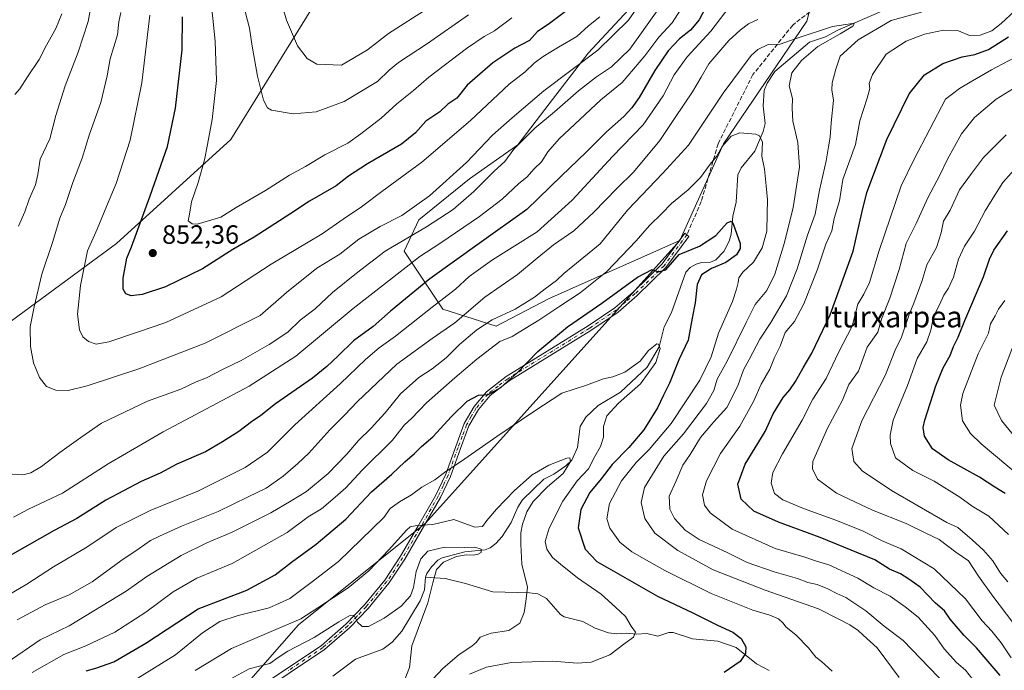
# Model space of a CAD drawing. Units: metres. Extents: x 654893 to 658350, y 4744055 to 4746446.
# Drawn here: x 657789 to 658162, y 4744316 to 4744562 of the extents above; entities that cross this region are included whole.
import ezdxf
from ezdxf.enums import TextEntityAlignment as Align

# ---------------------------------------------------------------- set-up
doc = ezdxf.new("R2010")
doc.units = ezdxf.units.M
doc.header["$MEASUREMENT"] = 0
doc.linetypes.add('DGN Style 3', pattern=[2.307223, 1.648017, -0.659207])
doc.linetypes.add('DGN Style 4', pattern=[2.638475, 1.318413, -0.659207, 0.001648, -0.659207])
for name, color, linetype, lineweight in [('Arbolado forestal CxS', 92, 'Continuous', 0), ('Camino Cxs', 7, 'Continuous', 0), ('Camino eje', 30, 'DGN Style 4', 13), ('Corriente natural lineal', 142, 'Continuous', 13), ('Curva de nivel maestra', 30, 'Continuous', 30), ('Curva de nivel normal', 30, 'Continuous', 0), ('Matorral CxS', 135, 'Continuous', 0), ('Punto de cota en terreno', 7, 'Continuous', 0), ('Rótulo de punto de cota en terreno', 7, 'Continuous', 0), ('Senda', 7, 'DGN Style 3', 0), ('Suelo desnudo CxS', 253, 'Continuous', 0), ('Texto cartográfico', 7, 'Continuous', 0)]:
    doc.layers.add(name, color=color, linetype=linetype, lineweight=lineweight)
doc.styles.add('Style-Arial', font='txt')

# ---------------------------------------------------------------- blocks, each defined once
blk = doc.blocks.new('*U17')
at = {"layer": 'Arbolado forestal CxS', "color": 92, "linetype": 'Continuous', "lineweight": 0}
blk.add_polyline3d([(657778.608, 4744235.5097, 773.1657), (657806.1545, 4744256.1692, 776.2157), (657834.6843, 4744282.7306, 780.5617), (657875.0193, 4744310.2763, 783.5468), (657894.8719, 4744332.8197, 789.8404), (657943.0177, 4744371.4563, 790.3931), (657981.5145, 4744414.3113, 796.0495), (658039.4216, 4744478.6333, 801.6102), (658055.9258, 4744515.3263, 805.8805), (658087.5149, 4744561.8362, 812.1774), (658107.4737, 4744641.6285, 837.9656)], dxfattribs=at)
blk = doc.blocks.new('5PATER')
at = {"layer": 'Suelo desnudo CxS', "linetype": 'Continuous', "lineweight": 0}
h = blk.add_hatch(color=51, dxfattribs=at)
edge = h.paths.add_edge_path()
edge.add_ellipse((0, 0), major_axis=(-0.11, -0.111), ratio=0.999422, start_angle=0, end_angle=360)

msp = doc.modelspace()

# ---------------------------------------------------------------- linework, layer by layer
at = {"layer": 'Arbolado forestal CxS', "color": 92, "linetype": 'Continuous', "lineweight": 0}
for points in [[(658089.0647, 4745077.2081, 917.6092), (658069.4735, 4745046.5801, 918.4453), (658049.3229, 4744991.4085, 914.7027), (658014.7423, 4744968.5373, 898.2599), (658002.7857, 4744979.1621, 892.5856), (657990.5399, 4744976.1013, 884.8892), (657980.1301, 4744968.1405, 880.5255), (657979.5177, 4744952.2207, 880.4713), (657959.3096, 4744910.5839, 877.2425), (657923.7933, 4744789.3439, 873.7995), (657918.8941, 4744764.2383, 874.0267), (657918.8938, 4744741.5829, 876.2487), (657923.1795, 4744725.0491, 878.7129), (657929.3029, 4744705.4555, 881.163), (657951.1993, 4744696.0375, 890.5395), (657951.6739, 4744662.9721, 886.196), (657940.0329, 4744631.6381, 884.9365), (657869.1203, 4744516.8699, 856.7434), (657825.8335, 4744477.5193, 847.5068), (657736.0334, 4744411.4195, 821.0406)], [(658110.8589, 4744925.2923, 872.6044), (658099.8385, 4744887.3141, 872.3558), (658108.4087, 4744838.3091, 866.8801), (658128.0004, 4744832.1831, 853.7851), (658126.1918, 4744797.1329, 855.1981), (658130.336, 4744755.2878, 847.0624), (658122.4613, 4744709.9817, 846.4692), (658107.4737, 4744641.6285, 837.9656), (658087.5149, 4744561.8362, 812.1774), (658055.9258, 4744515.3263, 805.8805), (658039.4216, 4744478.6333, 801.6102)], [(657918.8941, 4744764.2383, 874.0267), (657918.8938, 4744741.5829, 876.2487), (657923.1795, 4744725.0491, 878.7129), (657929.3029, 4744705.4555, 881.163), (657951.1993, 4744696.0375, 890.5395), (657951.6739, 4744662.9721, 886.196), (657940.0329, 4744631.6381, 884.9365), (657869.1203, 4744516.8699, 856.7434), (657825.8335, 4744477.5193, 847.5068), (657736.0334, 4744411.4195, 821.0406), (657720.7541, 4744382.3011, 817.0413), (657708.8029, 4744359.5257, 815.7186), (657691.0525, 4744300.4401, 808.1278), (657670.9789, 4744248.9895, 794.6294), (657655.6351, 4744230.5919, 788.6596), (657655.7297, 4744204.2645, 779.3866)], [(657736.0334, 4744411.4195, 821.0406), (657825.8335, 4744477.5193, 847.5068), (657869.1203, 4744516.8699, 856.7434), (657940.0329, 4744631.6381, 884.9365)], [(658028.4211, 4744575.3663, 841.1589), (658004.5833, 4744549.6961, 842.1783), (657989.9143, 4744530.4427, 838.1655), (657977.9953, 4744514.8571, 836.3283), (657959.6583, 4744502.0217, 838.4132), (657940.4045, 4744486.4351, 838.4269), (657934.9035, 4744474.5163, 833.3486), (657949.5717, 4744452.5129, 818.8715), (657969.7423, 4744446.0947, 810.0074), (657989.9131, 4744456.6183, 809.1215), (658039.4216, 4744478.6333, 801.6102), (657981.5145, 4744414.3113, 796.0495), (657943.0177, 4744371.4563, 790.3931), (657894.8719, 4744332.8197, 789.8404), (657875.0193, 4744310.2763, 783.5468), (657834.6843, 4744282.7306, 780.5617), (657806.1545, 4744256.1692, 776.2157), (657778.608, 4744235.5097, 773.1657)], [(658028.4211, 4744575.3663, 841.1589), (658004.5833, 4744549.6961, 842.1783), (657989.9143, 4744530.4427, 838.1655), (657977.9953, 4744514.8571, 836.3283), (657959.6583, 4744502.0217, 838.4132), (657940.4045, 4744486.4351, 838.4269), (657934.9035, 4744474.5163, 833.3486), (657949.5717, 4744452.5129, 818.8715), (657969.7423, 4744446.0947, 810.0074), (657989.9131, 4744456.6183, 809.1215), (658039.4216, 4744478.6333, 801.6102)], [(658039.4216, 4744478.6333, 801.6102), (657981.5145, 4744414.3113, 796.0495), (657943.0177, 4744371.4563, 790.3931), (657894.8719, 4744332.8197, 789.8404), (657875.0193, 4744310.2763, 783.5468), (657834.6843, 4744282.7306, 780.5617), (657806.1545, 4744256.1692, 776.2157), (657778.608, 4744235.5097, 773.1657), (657740.1423, 4744216.9396, 769.9189)]]:
    msp.add_polyline3d(points, dxfattribs=at)
at = {"layer": 'Camino Cxs', "color": 7, "linetype": 'Continuous', "lineweight": 0}
msp.add_polyline3d([(657876.8301, 4744307.2001, 782.8812), (657903.5001, 4744325.0301, 784.3137), (657912.8101, 4744333.1501, 787.3582), (657919.8001, 4744340.4201, 788.2493), (657927.5501, 4744349.8501, 787.4462), (657933.5001, 4744358.8501, 791.0183), (657940.0701, 4744370.1301, 792.1102), (657946.9501, 4744382.0801, 795.8543), (657950.6301, 4744389.9401, 796.6499), (657954.4301, 4744400.5501, 799.0715), (657957.6801, 4744409.1701, 800.578), (657961.4101, 4744415.6701, 800.2357), (657966.0801, 4744421.2101, 801.6415), (657973.5701, 4744427.0201, 805.1583), (658004.6401, 4744446.1901, 801.3821), (658014.7701, 4744453.0701, 800.8699), (658021.8501, 4744459.1901, 801.1159), (658032.6801, 4744469.7101, 804.1208), (658041.2601, 4744481.3401, 814.3039), (658042.0451, 4744480.7501, 814.0386), (658042.8301, 4744480.1601, 813.6527), (658034.1501, 4744468.3901, 804.7913), (658023.1601, 4744457.7201, 799.4815), (658015.9601, 4744451.4901, 799.4573), (658005.7101, 4744444.5301, 799.8709), (657974.7101, 4744425.4001, 802.3348), (657967.4401, 4744419.7801, 800.4819), (657963.0101, 4744414.5201, 799.251), (657959.4301, 4744408.2701, 799.4993), (657956.2401, 4744399.7901, 797.5414), (657952.4201, 4744389.1201, 794.6936), (657948.6501, 4744381.1101, 793.746), (657941.7301, 4744369.0901, 792.401), (657935.1401, 4744357.7701, 793.7641), (657929.1101, 4744348.6501, 788.1924), (657921.2501, 4744339.0801, 787.0301), (657914.1401, 4744331.7001, 787.5838), (657904.6801, 4744323.4501, 784.5472), (657877.8901, 4744305.5301, 782.3293)], dxfattribs=at)
msp.add_polyline3d([(657876.8301, 4744307.2001, 782.8812), (657903.5001, 4744325.0301, 784.3137), (657912.8101, 4744333.1501, 787.3582), (657919.8001, 4744340.4201, 788.2493), (657927.5501, 4744349.8501, 787.4462), (657933.5001, 4744358.8501, 791.0183), (657940.0701, 4744370.1301, 792.1102), (657946.9501, 4744382.0801, 795.8543), (657950.6301, 4744389.9401, 796.6499), (657954.4301, 4744400.5501, 799.0715), (657957.6801, 4744409.1701, 800.578), (657961.4101, 4744415.6701, 800.2357), (657966.0801, 4744421.2101, 801.6415), (657973.5701, 4744427.0201, 805.1583), (658004.6401, 4744446.1901, 801.3821), (658014.7701, 4744453.0701, 800.8699), (658021.8501, 4744459.1901, 801.1159), (658032.6801, 4744469.7101, 804.1208), (658041.2601, 4744481.3401, 814.3039), (658042.0451, 4744480.7501, 814.0386), (658042.8301, 4744480.1601, 813.6527), (658034.1501, 4744468.3901, 804.7913), (658023.1601, 4744457.7201, 799.4815), (658015.9601, 4744451.4901, 799.4573), (658005.7101, 4744444.5301, 799.8709), (657974.7101, 4744425.4001, 802.3348), (657967.4401, 4744419.7801, 800.4819), (657963.0101, 4744414.5201, 799.251), (657959.4301, 4744408.2701, 799.4993), (657956.2401, 4744399.7901, 797.5414), (657952.4201, 4744389.1201, 794.6936), (657948.6501, 4744381.1101, 793.746), (657941.7301, 4744369.0901, 792.401), (657935.1401, 4744357.7701, 793.7641), (657929.1101, 4744348.6501, 788.1924), (657921.2501, 4744339.0801, 787.0301), (657914.1401, 4744331.7001, 787.5838), (657904.6801, 4744323.4501, 784.5472), (657877.8901, 4744305.5301, 782.3293)], dxfattribs=at)
at = {"layer": 'Camino eje', "color": 30, "linetype": 'DGN Style 4', "lineweight": 13}
msp.add_polyline3d([(658042.0451, 4744480.7501, 814.0386), (658033.4151, 4744469.0501, 804.366), (658022.5051, 4744458.4551, 799.974), (658018.9651, 4744455.3951, 800.9855), (658015.3651, 4744452.2801, 800.0126), (658005.1751, 4744445.3601, 800.6485), (657974.1401, 4744426.2101, 803.6688), (657970.5051, 4744423.4001, 801.9326), (657966.7601, 4744420.4951, 801.0372), (657962.2101, 4744415.0951, 799.6444), (657960.3451, 4744411.8451, 799.5556), (657958.5551, 4744408.7201, 800.0535), (657956.9301, 4744404.4101, 798.9938), (657955.3351, 4744400.1701, 798.3268), (657951.5251, 4744389.5301, 795.6631), (657949.6851, 4744385.6001, 795.0896), (657947.8001, 4744381.5951, 794.468), (657940.9001, 4744369.6101, 792.1733), (657934.3201, 4744358.3101, 792.289), (657928.3301, 4744349.2501, 787.7873), (657920.5251, 4744339.7501, 787.5107), (657917.0301, 4744336.1151, 786.3191), (657913.4751, 4744332.4251, 787.3901), (657904.0901, 4744324.2401, 784.38), (657890.6951, 4744315.2801, 784.5294)], dxfattribs=at)
at = {"layer": 'Corriente natural lineal', "color": 142, "linetype": 'Continuous', "lineweight": 13}
for points in [[(658116.8094, 4744565.9141, 811.8642), (658099.2815, 4744558.3189, 810.9528), (658094.6616, 4744555.8113, 810.9873), (658088.5267, 4744553.8412, 809.6739), (658075.4506, 4744542.6974, 807.9084), (658072.4648, 4744538.2784, 807.1704), (658071.3378, 4744535.5215, 807.044), (658071.0254, 4744529.7089, 806.664), (658071.7529, 4744523.0112, 806.4953), (658070.964, 4744519.9337, 806.2204), (658067.864, 4744512.5476, 804.2953), (658062.6455, 4744506.2088, 803.1057), (658061.4089, 4744503.4995, 803.1128), (658060.7103, 4744493.1172, 801.6777), (658059.4625, 4744487.7974, 801.1785), (658058.8126, 4744481.0351, 800.1947), (658058.1115, 4744478.3612, 799.6108), (658056.0575, 4744474.3897, 799.2849), (658053.026, 4744471.3392, 799.3318), (658050.965, 4744470.3529, 799.2898), (658047.6707, 4744470.2423, 798.9004), (658045.6119, 4744469.5925, 798.7732), (658043.3737, 4744468.408, 798.4206), (658041.7308, 4744466.6359, 798.0892), (658036.2838, 4744451.2844, 797.9259), (658033.3952, 4744445.8466, 797.5199), (658031.5729, 4744438.2853, 795.4647), (658027.0157, 4744430.5803, 795.3302), (658016.9523, 4744421.1518, 794.7068), (658008.4127, 4744416.0033, 793.3903), (658003.7075, 4744411.6679, 792.6341), (658001.5659, 4744408.1119, 792.2568), (658000.5851, 4744400.149, 791.8054), (657998.4495, 4744395.3193, 790.9842), (657996.2241, 4744393.1614, 790.2057), (657991.5777, 4744390.0526, 789.9604), (657987.7904, 4744388.079, 789.4912), (657979.7429, 4744380.3055, 789.7574), (657977.9463, 4744377.4883, 789.9144), (657975.4717, 4744371.7312, 789.2852), (657972.0709, 4744366.3794, 787.7058), (657969.6432, 4744363.7078, 787.0725), (657967.5121, 4744362.1125, 786.6301), (657965.552, 4744361.3535, 786.6676), (657957.8834, 4744360.5, 787.7628), (657949.2862, 4744358.3054, 786), (657947.6619, 4744357.3327, 785.463), (657945.1962, 4744354.8829, 785.372), (657943.4238, 4744352.3341, 784.6763), (657943, 4744351, 784.6814)], [(657943, 4744351, 784.6814), (657942.5362, 4744346.1505, 785.0347), (657940.9513, 4744342.0181, 785.5831), (657934.0353, 4744330.4073, 783.5533), (657930.3567, 4744326.3303, 782.9867), (657926.7448, 4744323.6782, 782.6712), (657916.4976, 4744319.8831, 782.6256), (657907.8252, 4744313.444, 781.4883)], [(658073.2526, 4744315.6099, 800.7709), (658068.477, 4744318.0138, 800.225), (658060.7168, 4744324.32, 799.39), (658053.8443, 4744326.6448, 798.7302), (658044.1635, 4744327.5031, 797.0902), (658036.8273, 4744330.0154, 796.4245), (658035.2029, 4744329.982, 796.1634), (658031.0062, 4744328.5825, 795.4893), (658026.921, 4744329.6319, 795.1102), (658023.0157, 4744329.3677, 794.9081), (658019.0182, 4744329.7548, 794.6572), (658015.5712, 4744329.401, 794.4535), (658012.4076, 4744329.8904, 794.282), (658007.2836, 4744331.6353, 793.7129), (658002.6402, 4744334.1379, 792.7396), (657995.4897, 4744335.8807, 791.5379), (657994.1605, 4744336.8355, 791.2413), (657988.9099, 4744342.824, 791.4406), (657985.5266, 4744344.6234, 790.6817), (657982.3516, 4744345.0104, 789.7364), (657968.4724, 4744345.3332, 787.9897), (657958.1521, 4744348.5624, 787.3066), (657950.4486, 4744350.4412, 786.4459), (657943, 4744351, 784.6814)]]:
    msp.add_polyline3d(points, dxfattribs=at)
at = {"layer": 'Curva de nivel maestra', "color": 30, "linetype": 'Continuous', "lineweight": 30, "flags": 128}
for points, elevation in [([(658049.1, 4744566.9001), (658046.69, 4744562.2401), (658043.44, 4744558.3601), (658039.24, 4744555.0401), (658035.01, 4744550.5001), (658029.92, 4744543.0801), (658024.01, 4744532.7801), (658021.15, 4744528.8801), (658018.21, 4744525.5701), (658011.54, 4744519.8201), (658003.86, 4744512.1501), (657994.55, 4744503.0701), (657981.43, 4744490.3801), (657963.26, 4744477.4301), (657944.68, 4744464.0801), (657929.71, 4744451.8501), (657923.12, 4744445.9501), (657915.71, 4744440.5901), (657909.8, 4744434.7001), (657905.56, 4744430.8401), (657900.15, 4744426.3601), (657886.1, 4744416.6901), (657880.6, 4744412.3001), (657877, 4744409.7901), (657872.15, 4744406.1601), (657865.99, 4744402.2801), (657859.55, 4744398.4401), (657848.73, 4744393.7701), (657842.42, 4744390.3901), (657835.17, 4744387.1601), (657821.83, 4744380.1201), (657810.76, 4744373.2101), (657802.22, 4744368.5801), (657785.48, 4744359.1301)], 825), ([(657996.01, 4744565.4501), (657989.48, 4744560.5201), (657985.46, 4744557.8401), (657982.38, 4744554.4801), (657976.79, 4744551.4901), (657968.48, 4744546.0101), (657958.82, 4744537.4801), (657954.82, 4744532.6201), (657951.48, 4744530.3301), (657948.4, 4744527.4601), (657943.14, 4744523.8901), (657939.24, 4744519.4701), (657933.83, 4744515.1201), (657920.99, 4744507.7401), (657913.81, 4744503.0301), (657909.11, 4744499.3801), (657898.97, 4744493.5601), (657891.56, 4744488.6101), (657878.01, 4744479.8601), (657869.91, 4744475.1501), (657858.48, 4744467.8501), (657844.42, 4744461.0301), (657835.57, 4744458.1601), (657831.44, 4744457.6701), (657829.4, 4744458.4001), (657828.34, 4744460.1801), (657828.35, 4744464.3501), (657829.78, 4744471.9601), (657831.5, 4744476.1801), (657838.54, 4744495.5101), (657845.16, 4744514.3101), (657848.18, 4744528.8401), (657850.72, 4744550.9601), (657850.8, 4744563.4701)], 850), ([(658160.87, 4744313.6001), (658155.47, 4744319.8001), (658151.9, 4744324.1801), (658147.21, 4744328.8201), (658141.9, 4744335.0601), (658139.67, 4744338.1201), (658136.35, 4744341.0801), (658130.54, 4744347.1601), (658126.17, 4744350.2101), (658123.07, 4744352.1801), (658118.83, 4744354.0301), (658113.28, 4744357.5201), (658092.62, 4744365.9701), (658076.76, 4744371.7601), (658067.46, 4744376.0001), (658062.64, 4744380.4701), (658061.36, 4744386.1801), (658064.16, 4744393.8501), (658071.79, 4744406.1801), (658074.8, 4744412.8501), (658078.59, 4744419.1201), (658081.14, 4744422.0301), (658083.27, 4744425.1401), (658086.1, 4744430.2701), (658089.46, 4744435.8501), (658096.36, 4744450.4501), (658105.1, 4744474.6101), (658108.36, 4744489.1201), (658110.33, 4744496.8501), (658117.88, 4744516.8501), (658126.32, 4744534.1801), (658132.15, 4744541.3701), (658139.04, 4744545.6901), (658146.46, 4744548.2801), (658151.23, 4744549.1101), (658156.43, 4744550.9801), (658163.97, 4744555.8501)], 825), ([(657814.37, 4744315.4501), (657817.96, 4744316.4001), (657824.82, 4744318.8001), (657836.98, 4744325.8601), (657856.75, 4744338.9101), (657875.21, 4744346.0501), (657886, 4744351.7901), (657892.13, 4744356.6701), (657901.48, 4744363.4501), (657912.74, 4744372.8901), (657922.48, 4744383.2401), (657930.22, 4744389.9801), (657935.1, 4744394.6801), (657938.82, 4744397.8101), (657941.48, 4744400.4801), (657945.82, 4744404.1001), (657952.82, 4744411.9201), (657958.82, 4744417.6801), (657963.05, 4744419.9301), (657966.76, 4744420.1901), (657971.51, 4744422.8201), (657977.91, 4744428.5301), (657985.58, 4744436.5101), (657996.79, 4744445.8501), (658009.87, 4744454.8901), (658023.34, 4744464.6801), (658028.86, 4744467.6001), (658031.22, 4744466.7601), (658034.12, 4744467.4501), (658039.15, 4744473.2601), (658046.91, 4744476.4101), (658053.01, 4744480.4701), (658057.3, 4744485.2701), (658058.84, 4744486.0001), (658059.62, 4744484.9201), (658062.23, 4744477.4501), (658062.24, 4744475.5601), (658060.86, 4744473.1801), (658056.86, 4744470.3201), (658051.38, 4744467.9701), (658047.58, 4744465.6201), (658046.03, 4744461.9401), (658045.21, 4744454.9801), (658044.04, 4744449.1801), (658042.59, 4744440.8501), (658039.06, 4744433.3601), (658035.43, 4744424.5601), (658033.15, 4744420.0201), (658030.96, 4744415.1801), (658025.81, 4744406.8501), (658020.12, 4744400.0501), (658013.8, 4744393.6501), (658009.54, 4744388.2601), (658005.29, 4744383.1001), (658001.81, 4744376.5601), (658000.89, 4744369.6201), (658003.55, 4744361.5501), (658007.96, 4744356.8301), (658016.8, 4744351.7901), (658030.9, 4744343.7801), (658044.35, 4744337.4501), (658053.73, 4744332.7101), (658059.48, 4744330.1401), (658062.7, 4744327.6801), (658064.38, 4744324.4701), (658064.33, 4744322.0501), (658062.23, 4744318.9901), (658056.23, 4744314.8301)], 800), ([(658162.67, 4744382.6601), (658158.78, 4744385.0601), (658153.02, 4744388.8001), (658141.12, 4744395.4101), (658135.24, 4744399.6001), (658132.18, 4744404.3601), (658131.7, 4744407.7001), (658132.28, 4744410.5301), (658136.48, 4744423.5501), (658139.28, 4744430.3101), (658141.88, 4744434.9801), (658143.14, 4744438.3601), (658144.87, 4744441.9001), (658147.44, 4744448.2701), (658154.57, 4744464.8801), (658156.78, 4744471.5301), (658158.46, 4744474.9601), (658163.62, 4744482.2701)], 850)]:
    msp.add_lwpolyline(points, dxfattribs=dict(at, elevation=elevation))
at = {"layer": 'Curva de nivel normal', "color": 30, "linetype": 'Continuous', "lineweight": 0, "flags": 128}
for points, elevation in [([(657886.43, 4744575.7), (657890.29, 4744562.16), (657894.46, 4744552.48), (657898.06, 4744547.63), (657901.76, 4744545.52), (657911.15, 4744545.09), (657921.05, 4744550.85), (657928.92, 4744557.13), (657944, 4744566.66)], 865), ([(657827.48, 4744565.06), (657826.78, 4744561.48), (657826.17, 4744556.6), (657823.44, 4744547.48), (657822.32, 4744541.05), (657819.87, 4744530.98), (657815.56, 4744518.93), (657812.78, 4744509.88), (657809.33, 4744500.62), (657806.46, 4744492.31), (657804.4, 4744487.03), (657801.53, 4744477.83), (657797.5, 4744465.78), (657794.66, 4744453.5), (657793.1, 4744445.83), (657793.2, 4744438.46), (657794.41, 4744432.17), (657796.7, 4744426.63), (657799.32, 4744423.23), (657802.79, 4744421.82), (657807.54, 4744421.77), (657814.75, 4744423.48), (657834.33, 4744429.96), (657859.48, 4744439.71), (657880.27, 4744450.14), (657890.33, 4744458.91), (657901.72, 4744468.11), (657910.46, 4744473.48), (657917.66, 4744479.08), (657925.84, 4744483.86), (657933.99, 4744488.08), (657944.48, 4744495.5), (657958.55, 4744508.16), (657968.42, 4744518.53), (657975.88, 4744525.16), (657987.82, 4744535.41), (658008.35, 4744550.82), (658019.98, 4744562.18), (658026.69, 4744571.85)], 840), ([(657781.98, 4744342.44), (657791.8, 4744348.26), (657801.98, 4744354.85), (657814.54, 4744362.32), (657825.66, 4744369.8), (657838.62, 4744376.27), (657856.72, 4744383.59), (657874.66, 4744392.59), (657883.03, 4744398.4), (657893.48, 4744408.68), (657910.75, 4744424.38), (657920.28, 4744433.53), (657925.4, 4744437.85), (657931.58, 4744442.31), (657945.45, 4744453.36), (657954.34, 4744460.1), (657959.59, 4744465.01), (657968.36, 4744471.3), (657985.26, 4744481.85), (657998.63, 4744493.85), (658013.88, 4744510.51), (658025.53, 4744522.51), (658033.06, 4744533.42), (658037.26, 4744541.38), (658042.15, 4744548.26), (658051.15, 4744558), (658060.15, 4744569.82)], 820), ([(657816.5, 4744569.29), (657815.05, 4744561.68), (657811.27, 4744550.04), (657806.32, 4744537.29), (657802.86, 4744526.02), (657800.52, 4744517.1), (657796.92, 4744509.41), (657796.02, 4744503.66), (657795.08, 4744499.68), (657792.72, 4744494.34), (657791.04, 4744489.47), (657788.66, 4744484)], 835), ([(657873.96, 4744567.84), (657876.24, 4744559.13), (657877.23, 4744552.32), (657879.23, 4744540.93), (657881.51, 4744531.81), (657883.07, 4744528.89), (657884.58, 4744528.04), (657892.86, 4744526.64), (657901.5, 4744527.41), (657912.15, 4744531.26), (657924.82, 4744538.9), (657929.15, 4744543.14), (657932.68, 4744546.06), (657943.72, 4744553.35), (657959.25, 4744564.18)], 860), ([(657786.29, 4744389.98), (657790.34, 4744389.71), (657793.36, 4744390.46), (657797.38, 4744392.86), (657804.39, 4744398.18), (657812.25, 4744403.86), (657820.13, 4744409.36), (657837.54, 4744417.73), (657850.24, 4744422.2), (657856.08, 4744425.01), (657859.94, 4744426.55), (657866.21, 4744429.8), (657873.14, 4744433.11), (657883.66, 4744439.16), (657890.74, 4744443.91), (657895.47, 4744448.37), (657901.1, 4744452.68), (657907.77, 4744458.91), (657916.82, 4744466.28), (657927.74, 4744474.59), (657943.39, 4744483.82), (657953.49, 4744490.36), (657961.35, 4744497.25), (657968.98, 4744504.95), (657973.1, 4744508.52), (657976.52, 4744513.21), (657984.46, 4744521.23), (657991.92, 4744527.34), (658001.02, 4744535.34), (658007.78, 4744540.64), (658013.51, 4744544.47), (658020.4, 4744551.2), (658030.81, 4744565.68)], 835), ([(657786.82, 4744373.68), (657792.71, 4744376.82), (657805.38, 4744382.83), (657822.71, 4744393.89), (657843.48, 4744406.1), (657876.15, 4744423.36), (657893.86, 4744434.75), (657915.55, 4744452.76), (657940.85, 4744472.57), (657948.4, 4744477.43), (657963.46, 4744487.74), (657972.06, 4744494.34), (657978.38, 4744500.17), (657981.38, 4744502.68), (657984.14, 4744505.84), (657986.98, 4744508.5), (657989.34, 4744512.26), (657993.6, 4744517.14), (658009.48, 4744531.94), (658017.48, 4744538.51), (658026.15, 4744548.68), (658031.48, 4744555.77), (658036.48, 4744561.12), (658039.62, 4744566.02)], 830), ([(657805.16, 4744564.54), (657802.8, 4744558.98), (657799.27, 4744552.63), (657796.5, 4744547.21), (657792.12, 4744540.69), (657789.22, 4744536.15), (657787.32, 4744533.96)], 830), ([(657838.48, 4744564.1), (657835.45, 4744538.46), (657830.97, 4744516.64), (657825.77, 4744500.2), (657822.06, 4744491.51), (657818.54, 4744482.85), (657814.85, 4744474.64), (657812.14, 4744461.58), (657811.05, 4744450.64), (657811.79, 4744444.74), (657813.13, 4744442.06), (657815.24, 4744440.27), (657818.12, 4744439.35), (657822.98, 4744440.16), (657833.82, 4744443.82), (657844.48, 4744447.55), (657865.48, 4744457.3), (657884.48, 4744469.69), (657903.82, 4744481.2), (657911.82, 4744486.72), (657918.73, 4744491.32), (657926.47, 4744497.24), (657941.63, 4744508.35), (657960.01, 4744524.06), (657974.66, 4744537.85), (657980.75, 4744542.51), (657984.23, 4744545.82), (657987.59, 4744548.37), (657993.46, 4744551.92), (658000.38, 4744555.92), (658004.75, 4744559.95), (658009.06, 4744563.48)], 845), ([(657861.98, 4744566.41), (657863.27, 4744554.18), (657863.69, 4744539.32), (657862.15, 4744524.5), (657860.28, 4744515.01), (657859.25, 4744509.18), (657856.81, 4744500.6), (657854.24, 4744493.21), (657853.56, 4744488.6), (657853.06, 4744486.11), (657854.49, 4744484.87), (657856.41, 4744484.8), (657865.41, 4744487.45), (657871.15, 4744491.06), (657882.3, 4744497.58), (657891.43, 4744503.44), (657897.46, 4744506.66), (657904.76, 4744511.12), (657913.5, 4744515.55), (657918.45, 4744519.08), (657926.21, 4744525.04), (657932.14, 4744530.39), (657938.48, 4744535.54), (657944.22, 4744540.5), (657958.49, 4744551.36), (657965.18, 4744555.98), (657969.17, 4744558.13), (657975.66, 4744563.08)], 855), ([(658130.95, 4744565.2), (658119.46, 4744561.98), (658107, 4744554.65), (658100.18, 4744548.45), (658098.5, 4744543.53), (658097.1, 4744538.46), (658097.03, 4744535.72), (658097.67, 4744531.8), (658096.81, 4744523.25), (658096.39, 4744517.79), (658095.7, 4744514.12), (658094.84, 4744508.8), (658092.34, 4744497.7), (658090.66, 4744488.54), (658087.82, 4744480.58), (658083.89, 4744467.88), (658079.79, 4744457.62), (658073.85, 4744447.55), (658069.73, 4744441.19), (658065.7, 4744433.51), (658063.5, 4744429.51), (658061.43, 4744423.53), (658057.17, 4744415.23), (658052.32, 4744409.86), (658047.29, 4744403.92), (658043.36, 4744397.48), (658040.56, 4744393.43), (658037.98, 4744387.45), (658035.36, 4744381.65), (658035.64, 4744376.69), (658037.39, 4744373.25), (658041.4, 4744368.74), (658046.76, 4744365.28), (658057.55, 4744360.22), (658064.96, 4744356.56), (658075.2, 4744352.92), (658083.99, 4744350.44), (658087.9, 4744348.95), (658091.4, 4744348.1), (658095.49, 4744346.56), (658098.91, 4744344.77), (658102.38, 4744343.27), (658109.88, 4744338.16), (658116.91, 4744332.42), (658124.12, 4744326.98), (658143.84, 4744306.37)], 815), ([(658166.42, 4744565.73), (658161.22, 4744560.9), (658157.71, 4744558.16), (658153.3, 4744556.42), (658149.19, 4744556.39), (658145.06, 4744558.06), (658139.33, 4744558.36), (658132.21, 4744556.91), (658125.17, 4744554.2), (658117.58, 4744549.23), (658112.38, 4744541.51), (658111.21, 4744538.18), (658111.48, 4744536.21), (658110.46, 4744532.61), (658107.69, 4744524), (658105.94, 4744514.97), (658101.14, 4744501.71), (658099.88, 4744493.68), (658097.93, 4744486.91), (658097.02, 4744482.23), (658094.8, 4744477.18), (658091.4, 4744467.31), (658086.46, 4744454.6), (658082.9, 4744447.93), (658079.38, 4744443.75), (658077.4, 4744438.51), (658075.3, 4744434.18), (658073.51, 4744429.85), (658070.26, 4744424.18), (658067.29, 4744417.51), (658062.12, 4744408.18), (658054.86, 4744397.85), (658049.56, 4744387.51), (658048.02, 4744382.11), (658048.74, 4744378.25), (658050.85, 4744375.34), (658059.26, 4744369.18), (658075.54, 4744361.87), (658086.37, 4744358.6), (658091.22, 4744356.97), (658095.87, 4744355.66), (658106.85, 4744350.6), (658112.98, 4744346.9), (658119.11, 4744343.7), (658124.81, 4744339.66), (658129.78, 4744335.77), (658136.01, 4744328.83), (658139.66, 4744323.76), (658144.32, 4744318.61), (658147.68, 4744315.69), (658150.48, 4744312.14)], 820), ([(658122.53, 4744312.9), (658114.15, 4744324.18), (658108.89, 4744328.92), (658106.98, 4744330.68), (658103.84, 4744332.87), (658099.71, 4744335.06), (658091.91, 4744338.89), (658071.71, 4744346.06), (658052.05, 4744353.75), (658038.65, 4744361.01), (658029.88, 4744367.58), (658026.17, 4744373.2), (658024.8, 4744379.21), (658025.95, 4744384.92), (658030.04, 4744391.56), (658033.35, 4744396.85), (658040.79, 4744405.3), (658049.55, 4744416.85), (658052.3, 4744421.77), (658053.58, 4744426.05), (658057.32, 4744432.85), (658064.52, 4744447.49), (658067.95, 4744454.38), (658072.44, 4744459.62), (658075.35, 4744465.8), (658079.13, 4744477.85), (658082.39, 4744491.18), (658084.73, 4744506.38), (658084.08, 4744515.73), (658082.21, 4744523.9), (658081.96, 4744528.74), (658082.13, 4744532.49), (658080.9, 4744537.29), (658081.9, 4744542.13), (658085.51, 4744546.87), (658091.71, 4744552.15), (658100.19, 4744557.03), (658104.92, 4744559.89), (658105.54, 4744560.74), (658104.87, 4744560.91), (658097.31, 4744559.71), (658083.54, 4744555.17), (658077.38, 4744553.01), (658072.88, 4744552.89), (658068.92, 4744551.07), (658066.42, 4744548.79), (658055.88, 4744534.5), (658042.69, 4744514.73), (658032.9, 4744504.12), (658019.59, 4744490.15), (658009.15, 4744477.34), (657998.86, 4744468.85), (657995.38, 4744466.08), (657992.61, 4744463.46), (657988.31, 4744460.31), (657984.3, 4744457.1), (657976.94, 4744452.53), (657968.25, 4744448.48), (657962.5, 4744444.77), (657955.82, 4744439.18), (657950.82, 4744434.16), (657945.48, 4744429.95), (657940.48, 4744426.65), (657933.48, 4744420.52), (657927.72, 4744413.21), (657924.77, 4744410.13), (657922.39, 4744407.47), (657917.62, 4744402.75), (657913.21, 4744397.58), (657906.05, 4744390.26), (657897.86, 4744383.48), (657892.11, 4744379.92), (657884.32, 4744375.3), (657869.66, 4744367.97), (657860.02, 4744363.96), (657850.3, 4744359.18), (657837.35, 4744351.2), (657829.52, 4744345.62), (657807.84, 4744332.54), (657796.92, 4744327.18), (657784.35, 4744318.62)], 810), ([(657788.23, 4744334.76), (657798.74, 4744340.46), (657807.83, 4744344.3), (657816.64, 4744349.18), (657827.52, 4744357.12), (657834.48, 4744361.8), (657838.76, 4744364.86), (657842.14, 4744366.46), (657850.44, 4744370.34), (657864.4, 4744375.88), (657875.74, 4744381.44), (657882.54, 4744384.66), (657889.02, 4744389.22), (657894.54, 4744394.1), (657898.8, 4744397.96), (657906.77, 4744406.85), (657912.44, 4744412.44), (657917.04, 4744417.37), (657922.15, 4744422.22), (657932.15, 4744431.68), (657945.48, 4744441.48), (657954.15, 4744447.41), (657965.48, 4744457.12), (657977.84, 4744465.74), (657985.26, 4744471.95), (657991.56, 4744476.94), (657999.16, 4744482.29), (658006.72, 4744489.18), (658015.68, 4744498.51), (658021.78, 4744504.51), (658031.83, 4744516.51), (658037.66, 4744525.2), (658044.19, 4744535.03), (658047.48, 4744540.59), (658050.36, 4744545.6), (658057.96, 4744554.49), (658062.28, 4744558.34), (658065.38, 4744560.83), (658068.96, 4744562.41)], 815), ([(658172.82, 4744551.46), (658157.49, 4744543.32), (658149.5, 4744538.59), (658145.36, 4744536.28), (658140.17, 4744532.18), (658128.26, 4744509.51), (658123.26, 4744499.3), (658114.94, 4744474.81), (658111.33, 4744462.69), (658109.12, 4744458.27), (658106.9, 4744454.52), (658104.67, 4744446.09), (658099.55, 4744436.09), (658094.82, 4744426.34), (658089.79, 4744418.47), (658085.71, 4744410.48), (658078.3, 4744397.71), (658074.62, 4744390.58), (658074.08, 4744386.61), (658075.32, 4744382.72), (658078.41, 4744380.27), (658086.22, 4744376.92), (658098.51, 4744372.59), (658108.86, 4744368.35), (658116.34, 4744364.64), (658123.28, 4744361.72), (658135.78, 4744354.14), (658147.68, 4744342.71), (658154.04, 4744334.4), (658157.7, 4744330.43), (658161.21, 4744326.05), (658164.98, 4744320.37)], 830), ([(658167.54, 4744537.27), (658159.34, 4744532.16), (658151.06, 4744525.23), (658146.24, 4744519.1), (658140.81, 4744509.51), (658137.92, 4744503.35), (658133.37, 4744494.85), (658129, 4744485.02), (658125.22, 4744477.48), (658122.58, 4744467.66), (658119.02, 4744456.68), (658115.86, 4744448.75), (658114.45, 4744443.8), (658110.42, 4744438.18), (658107.11, 4744429.01), (658103.52, 4744423.98), (658101.04, 4744418.05), (658095.33, 4744407.48), (658089.87, 4744394.84), (658089.66, 4744391.99), (658091.61, 4744388.14), (658098.75, 4744382.77), (658112.44, 4744376.3), (658125.14, 4744371.34), (658132.66, 4744367.66), (658137.72, 4744365.19), (658144.04, 4744360.39), (658148.78, 4744357.14), (658152.67, 4744351.36), (658158, 4744343.7), (658165.59, 4744333.76)], 835), ([(658097.12, 4744315.3), (658093.05, 4744318.97), (658090.92, 4744320.62), (658088.22, 4744324.15), (658083.4, 4744329.03), (658079.66, 4744331.92), (658078.44, 4744333.62), (658076.81, 4744335.1), (658073.48, 4744336.54), (658067.01, 4744338.43), (658051.24, 4744344.78), (658033.68, 4744353.41), (658025.86, 4744357.93), (658021.16, 4744360.54), (658016.68, 4744364.22), (658012.89, 4744369.49), (658011.72, 4744373.09), (658012.77, 4744378.85), (658017.29, 4744387.46), (658022.82, 4744394.46), (658027.82, 4744399.31), (658036.11, 4744409.22), (658047.01, 4744425.68), (658051.24, 4744434.52), (658054.11, 4744443.44), (658059.38, 4744455.48), (658060.86, 4744460.18), (658061.52, 4744462.62), (658061.73, 4744464.51), (658063.3, 4744466.57), (658067.32, 4744470.44), (658070.56, 4744475.84), (658072.39, 4744482.09), (658072.47, 4744488.84), (658072.67, 4744494.03), (658072.08, 4744499.35), (658071.44, 4744505.65), (658070.43, 4744510.54), (658070.72, 4744515.84), (658069.56, 4744518.26), (658068.18, 4744518.97), (658062.15, 4744519.45), (658058.8, 4744518.18), (658055.44, 4744514.29), (658053.25, 4744510.51), (658050.84, 4744507.51), (658047.21, 4744502.51), (658042.58, 4744497.85), (658036.25, 4744492.68), (658032.56, 4744488.83), (658027.94, 4744484.34), (658022.82, 4744478.43), (658011.72, 4744466.84), (658001.66, 4744458.72), (657993.85, 4744453.75), (657985.99, 4744448.46), (657980.78, 4744445.28), (657975.88, 4744442.16), (657971.15, 4744440.33), (657962.38, 4744433.6), (657954.16, 4744426.52), (657943.36, 4744417.02), (657937.67, 4744411.05), (657935.04, 4744408.65), (657930.32, 4744402.72), (657918.94, 4744391.53), (657912.78, 4744384.78), (657908.74, 4744381.24), (657903.56, 4744376.86), (657898.5, 4744373.77), (657890.48, 4744367.88), (657869.72, 4744356.09), (657856.25, 4744350.5), (657847.34, 4744345.42), (657836.97, 4744337.71), (657825.15, 4744330.05), (657814.15, 4744324.85), (657805.82, 4744321.57), (657793.82, 4744314.78)], 805), ([(658163.09, 4744518.64), (658154.58, 4744510.03), (658149.95, 4744504.01), (658145.48, 4744497.77), (658141.94, 4744490.05), (658139.38, 4744485.9), (658138.52, 4744481.57), (658136.73, 4744476), (658133.04, 4744469.39), (658131.12, 4744463.06), (658128.06, 4744454.85), (658126.28, 4744450.53), (658123.45, 4744441.9), (658121.04, 4744437.07), (658117.33, 4744427.73), (658108.45, 4744410.28), (658104.65, 4744399.71), (658105.38, 4744394.77), (658108.46, 4744391.26), (658119.62, 4744383.78), (658140.62, 4744371.65), (658144.83, 4744369.74), (658150.19, 4744365.14), (658154.53, 4744361.23), (658158, 4744357.08), (658160.95, 4744352.49), (658163.73, 4744349.14)], 840), ([(658168.15, 4744507.65), (658161.83, 4744500.62), (658158.86, 4744495.86), (658155.16, 4744489.85), (658151.11, 4744482.16), (658147.32, 4744476.42), (658145.03, 4744471.49), (658143.14, 4744464.76), (658141.21, 4744460.49), (658139.46, 4744457.85), (658137.78, 4744454.18), (658135.5, 4744449.85), (658134.54, 4744444.59), (658133.03, 4744440.23), (658129.43, 4744433.92), (658125.68, 4744423.6), (658120.32, 4744410.51), (658119.08, 4744404.73), (658119.29, 4744401.6), (658121.15, 4744396.18), (658127.75, 4744391.34), (658135.83, 4744387.37), (658145.54, 4744381.23), (658150.18, 4744377.82), (658156.54, 4744374.05), (658164.04, 4744367.06)], 845), ([(658162.56, 4744455.85), (658160.18, 4744452.51), (658158.98, 4744449.99), (658157.23, 4744447.02), (658156.44, 4744443.47), (658152.44, 4744435.65), (658149.25, 4744427.18), (658146.72, 4744420.62), (658145.84, 4744416.21), (658146.52, 4744410.27), (658149.65, 4744405.39), (658153.68, 4744401.51), (658173.83, 4744384.51)], 855), ([(658166.47, 4744440.69), (658161.2, 4744426.8), (658158.59, 4744416.18), (658161.33, 4744410.31), (658167.99, 4744402.19)], 860), ([(657959.6, 4744314.15), (657966.08, 4744316.82), (657975.63, 4744318.52), (657991.23, 4744319.05), (658000.45, 4744318.34), (658005.81, 4744318.65), (658012.82, 4744321.48), (658018.66, 4744325.94), (658021.86, 4744328.25), (658022.61, 4744330.13), (658020.96, 4744332.32), (658018.77, 4744335.99), (658015.06, 4744339.62), (658009.57, 4744344.48), (658000.58, 4744350.7), (657994.21, 4744355.91), (657991.1, 4744358.46), (657989.01, 4744361.55), (657988.35, 4744364.44), (657989.86, 4744369.57), (657995.03, 4744379.75), (658000.46, 4744387.51), (658004.73, 4744392.05), (658007.2, 4744396.64), (658009.28, 4744400.44), (658010.5, 4744404.02), (658010.46, 4744408.11), (658011.66, 4744412.13), (658016.15, 4744416.9), (658024.48, 4744424.24), (658030.33, 4744432.29), (658031.88, 4744437.65), (658031.36, 4744439.32), (658030.67, 4744439.41), (658027.48, 4744436.85), (658024.3, 4744432.82), (658018.5, 4744428.72), (658013.96, 4744426.91), (658010.46, 4744426.1), (658003.95, 4744423.72), (657994.66, 4744420.71), (657984.04, 4744413.76), (657970.01, 4744404.33), (657957.87, 4744395.78), (657950.15, 4744390.66), (657946.48, 4744387.86), (657941.6, 4744385.08), (657937.64, 4744382.18), (657933.14, 4744379.47), (657929.61, 4744376.98), (657927.15, 4744373.57), (657909.97, 4744356.9), (657899.63, 4744348.91), (657891.52, 4744342.82), (657883.7, 4744339.35), (657872, 4744336.43), (657865.03, 4744334.09), (657858.48, 4744329.77), (657848.25, 4744321.43), (657833.88, 4744312.66)], 795), ([(657855.68, 4744315.49), (657869.4, 4744323.91), (657884.48, 4744330.34), (657895.66, 4744335.1), (657902.19, 4744339.32), (657913.66, 4744346.95), (657921.48, 4744353.3), (657929.06, 4744361.25), (657935.78, 4744368.82), (657937.22, 4744370.04), (657939.72, 4744370.59), (657945.72, 4744370.87), (657953.76, 4744372.79), (657961.74, 4744369.94), (657964.6, 4744370.2), (657966.18, 4744372.46), (657969.86, 4744376.79), (657976.67, 4744383.83), (657983.42, 4744389.7), (657989.69, 4744393.4), (657996.54, 4744396.1), (657997.67, 4744396.18), (657997.94, 4744394.85), (657995.21, 4744390.28), (657989.28, 4744385.18), (657983.85, 4744379.68), (657981.35, 4744375.73), (657979.74, 4744371.07), (657979.13, 4744367.8), (657979.16, 4744363.48), (657979.49, 4744355.85), (657981.7, 4744347.1), (657980.99, 4744341.76), (657980.32, 4744337.54), (657978.74, 4744333.49), (657974.6, 4744330.77), (657967.85, 4744329.72), (657963.68, 4744328.23), (657962.28, 4744326.35), (657960.49, 4744324.78), (657955.71, 4744321.65), (657949.66, 4744316.47), (657945.62, 4744312.13)], 790), ([(657934.94, 4744311.55), (657936.89, 4744316.67), (657937.83, 4744324.88), (657943.82, 4744341.23), (657945.71, 4744348.76), (657947.2, 4744353.82), (657949.82, 4744356.63), (657954.71, 4744358.73), (657958.4, 4744359.39), (657961.04, 4744359.25), (657962.99, 4744359.63), (657964.08, 4744360.33), (657964.02, 4744361.54), (657961.66, 4744362.35), (657957.81, 4744362.18), (657950.16, 4744362.31), (657943.92, 4744360.78), (657941.17, 4744357.88), (657939.38, 4744353.06), (657938.49, 4744347.07), (657937.25, 4744343.85), (657933.71, 4744340), (657927.25, 4744335.36), (657921.38, 4744332.23), (657918.91, 4744332.18), (657917.24, 4744333.89), (657915.97, 4744336.36), (657914.6, 4744336.57), (657910.15, 4744334.05), (657900.82, 4744328.06), (657890.82, 4744322.88), (657887.15, 4744320.51), (657883.91, 4744318.18), (657876.17, 4744316.17), (657869.19, 4744312.44)], 785)]:
    msp.add_lwpolyline(points, dxfattribs=dict(at, elevation=elevation))
at = {"layer": 'Matorral CxS', "color": 135, "linetype": 'Continuous', "lineweight": 0}
for points in [[(658110.8589, 4744925.2923, 872.6044), (658099.8385, 4744887.3141, 872.3558), (658108.4087, 4744838.3091, 866.8801), (658128.0004, 4744832.1831, 853.7851), (658126.1918, 4744797.1329, 855.1981), (658130.336, 4744755.2878, 847.0624), (658122.4613, 4744709.9817, 846.4692), (658107.4737, 4744641.6285, 837.9656), (658087.5149, 4744561.8362, 812.1774), (658055.9258, 4744515.3263, 805.8805), (658039.4216, 4744478.6333, 801.6102)], [(658107.4737, 4744641.6285, 837.9656), (658087.5149, 4744561.8362, 812.1774), (658055.9258, 4744515.3263, 805.8805), (658039.4216, 4744478.6333, 801.6102), (657989.9131, 4744456.6183, 809.1215), (657969.7423, 4744446.0947, 810.0074), (657949.5717, 4744452.5129, 818.8715), (657934.9035, 4744474.5163, 833.3486), (657940.4045, 4744486.4351, 838.4269), (657959.6583, 4744502.0217, 838.4132), (657977.9953, 4744514.8571, 836.3283), (657989.9143, 4744530.4427, 838.1655), (658004.5833, 4744549.6961, 842.1783), (658028.4211, 4744575.3663, 841.1589)], [(658028.4211, 4744575.3663, 841.1589), (658004.5833, 4744549.6961, 842.1783), (657989.9143, 4744530.4427, 838.1655), (657977.9953, 4744514.8571, 836.3283), (657959.6583, 4744502.0217, 838.4132), (657940.4045, 4744486.4351, 838.4269), (657934.9035, 4744474.5163, 833.3486), (657949.5717, 4744452.5129, 818.8715), (657969.7423, 4744446.0947, 810.0074), (657989.9131, 4744456.6183, 809.1215), (658039.4216, 4744478.6333, 801.6102)]]:
    msp.add_polyline3d(points, dxfattribs=at)
at = {"layer": 'Senda', "color": 7, "linetype": 'DGN Style 3', "lineweight": 0}
msp.add_polyline3d([(658175.1581, 4744787.5897, 849.321), (658175.5969, 4744772.2337, 854.0111), (658169.7759, 4744748.9503, 846.1559), (658155.7531, 4744706.6169, 842.3303), (658141.9947, 4744661.6375, 837.7202), (658137.7613, 4744645.4979, 834.6998), (658133.5281, 4744626.7125, 826.269), (658124.5321, 4744604.2229, 827.1241), (658112.8905, 4744589.1415, 828.4724), (658099.6613, 4744573.7957, 825.1757), (658082.1987, 4744560.3019, 820.8116), (658067.1175, 4744541.5165, 816.5178), (658053.8883, 4744515.3227, 811.215), (658047.5383, 4744493.3623, 817.5781), (658042.0451, 4744480.7501, 814.0386)], dxfattribs=at)

# ---------------------------------------------------------------- block references
at = {"layer": 'Arbolado forestal CxS', "color": 92, "linetype": 'Continuous', "lineweight": 0}
msp.add_blockref('*U17', (0, 0), dxfattribs=at)
at = {"layer": 'Punto de cota en terreno', "color": 7, "linetype": 'Continuous', "lineweight": 0, "xscale": 10, "yscale": 10, "zscale": 10}
msp.add_blockref('5PATER', (657839.59, 4744473.84, 852.36), dxfattribs=at)

# ---------------------------------------------------------------- texts
at = {"layer": 'Rótulo de punto de cota en terreno', "color": 7, "linetype": 'Continuous', "lineweight": 0, "style": 'Style-Arial'}
msp.add_text('852,36', height=7, dxfattribs=at).set_placement((657843.1178, 4744477.3678))
at = {"layer": 'Texto cartográfico', "color": 7, "linetype": 'Continuous', "lineweight": 0, "style": 'Style-Arial'}
msp.add_text('Iturxarpea', height=8, dxfattribs=at).set_placement((658120.0754, 4744449.6702), align=Align.MIDDLE_CENTER)

doc.saveas('drawing.dxf')
